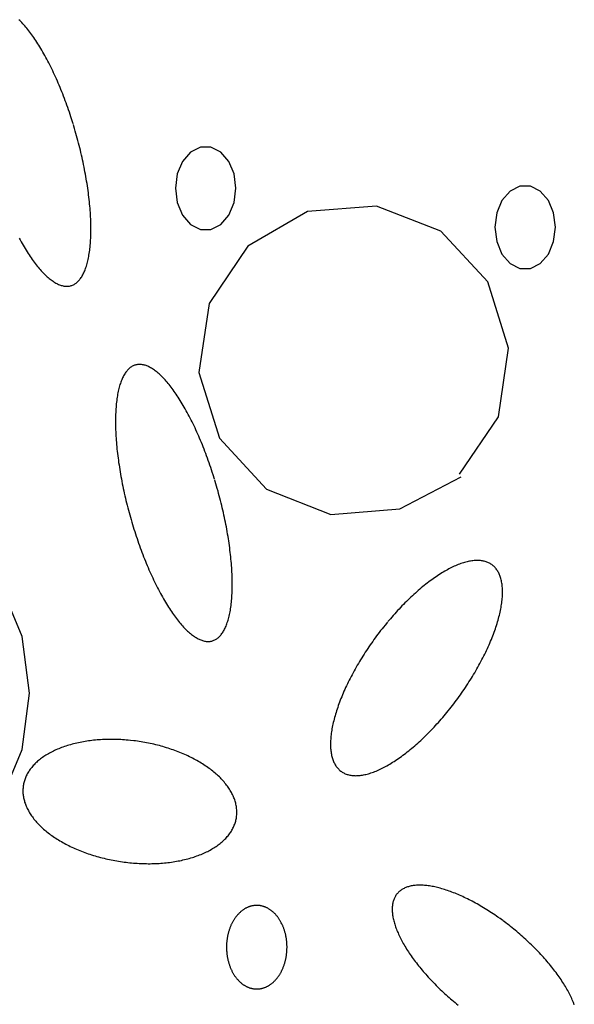
# Model space of a CAD drawing. Extents: x 38 to 241, y 14 to 200.
# Drawn here: x 59 to 63, y 90 to 96 of the extents above; entities that cross this region are included whole.
import ezdxf

# ---------------------------------------------------------------- set-up
doc = ezdxf.new("R2010")
doc.units = 0
doc.header["$MEASUREMENT"] = 0
doc.layers.add('PT1-»Gelände1', color=7, linetype='Continuous')

msp = doc.modelspace()

# ---------------------------------------------------------------- linework, layer by layer
at = {"layer": 'PT1-»Gelände1', "color": 9, "linetype": 'Continuous'}
for p, q in [((61.5329, 94.6606), (61.1274, 94.6301)), ((61.9108, 94.514), (61.5329, 94.6606)), ((61.1274, 94.6301), (60.776, 94.4255)), ((62.1882, 94.2148), (61.9108, 94.514)), ((60.776, 94.4255), (60.5483, 94.0881)), ((62.3097, 93.8255), (62.1882, 94.2148)), ((60.5483, 94.0881), (60.4887, 93.6835)), ((62.2501, 93.4225), (62.3097, 93.8255)), ((60.4887, 93.6835), (60.6091, 93.2957)), ((62.0213, 93.0851), (62.2501, 93.4225)), ((60.6091, 93.2957), (60.8865, 92.9965)), ((61.671, 92.8805), (62.0313, 93.0683)), ((60.8865, 92.9965), (61.2644, 92.8484)), ((61.2644, 92.8484), (61.671, 92.8805))]:
    msp.add_line(p, q, dxfattribs=at)
for points in [[(59.7498, 95.1443), (59.7498, 95.1443), (59.7421, 95.1686), (59.7366, 95.1859), (59.732, 95.1996), (59.7275, 95.2133), (59.7228, 95.227), (59.7181, 95.2405), (59.7133, 95.254), (59.7085, 95.2674), (59.7036, 95.2808), (59.6986, 95.294), (59.6936, 95.3072), (59.6885, 95.3203), (59.6834, 95.3333), (59.6782, 95.3461), (59.673, 95.3589), (59.6677, 95.3716), (59.6624, 95.3841), (59.657, 95.3966), (59.6516, 95.4089), (59.6461, 95.4211), (59.6406, 95.4332), (59.6351, 95.4451), (59.6295, 95.457), (59.6239, 95.4686), (59.6183, 95.4802), (59.6126, 95.4916), (59.6069, 95.5028), (59.6012, 95.5139), (59.5954, 95.5249), (59.5896, 95.5357), (59.5838, 95.5463), (59.578, 95.5568), (59.5721, 95.5671), (59.5663, 95.5772), (59.5604, 95.5872), (59.5545, 95.5969), (59.5485, 95.6065), (59.5426, 95.616), (59.5367, 95.6252), (59.5307, 95.6342), (59.5248, 95.6431), (59.5188, 95.6518), (59.5129, 95.6603), (59.5069, 95.6685), (59.5009, 95.6766), (59.495, 95.6845), (59.489, 95.6921), (59.4831, 95.6996), (59.4772, 95.7069), (59.4712, 95.7139), (59.4653, 95.7207), (59.4594, 95.7273), (59.4535, 95.7337), (59.4477, 95.7399), (59.4418, 95.7458), (59.436, 95.7516), (59.4302, 95.7571)], [(59.4319, 94.4725), (59.4377, 94.4619), (59.4435, 94.4514), (59.4494, 94.4411), (59.4552, 94.431), (59.4611, 94.421), (59.467, 94.4112), (59.473, 94.4016), (59.4789, 94.3922), (59.4848, 94.383), (59.4908, 94.3739), (59.4967, 94.3651), (59.5027, 94.3564), (59.5086, 94.3479), (59.5146, 94.3397), (59.5206, 94.3316), (59.5265, 94.3237), (59.5325, 94.316), (59.5384, 94.3086), (59.5443, 94.3013), (59.5503, 94.2943), (59.5562, 94.2875), (59.5621, 94.2809), (59.568, 94.2745), (59.5738, 94.2683), (59.5797, 94.2623), (59.5855, 94.2566), (59.5913, 94.2511), (59.5971, 94.2458), (59.6028, 94.2408), (59.6086, 94.236), (59.6143, 94.2314), (59.6199, 94.227), (59.6256, 94.2229), (59.6312, 94.219), (59.6367, 94.2154), (59.6423, 94.212), (59.6477, 94.2088), (59.6532, 94.2059), (59.6586, 94.2032), (59.6639, 94.2007), (59.6692, 94.1985), (59.6745, 94.1966), (59.6797, 94.1949), (59.6849, 94.1934), (59.69, 94.1921), (59.695, 94.1912), (59.7, 94.1904), (59.705, 94.1899), (59.7099, 94.1897), (59.7147, 94.1897), (59.7195, 94.1899), (59.7242, 94.1904), (59.7288, 94.1911), (59.7334, 94.1921), (59.7379, 94.1933), (59.7423, 94.1948), (59.7467, 94.1965), (59.751, 94.1984), (59.7552, 94.2006), (59.7593, 94.203), (59.7634, 94.2057), (59.7674, 94.2086), (59.7713, 94.2118), (59.7752, 94.2152), (59.7789, 94.2188), (59.7826, 94.2227), (59.7862, 94.2268), (59.7897, 94.2311), (59.7932, 94.2357), (59.7965, 94.2405), (59.7998, 94.2455), (59.8029, 94.2508), (59.806, 94.2563), (59.809, 94.262), (59.8119, 94.2679), (59.8147, 94.2741), (59.8175, 94.2805), (59.8201, 94.2871), (59.8226, 94.2939), (59.8251, 94.3009), (59.8274, 94.3081), (59.8297, 94.3156), (59.8318, 94.3232), (59.8339, 94.3311), (59.8359, 94.3392), (59.8377, 94.3474), (59.8395, 94.3559), (59.8412, 94.3645), (59.8427, 94.3734), (59.8442, 94.3824), (59.8456, 94.3917), (59.8468, 94.4011), (59.848, 94.4107), (59.8491, 94.4204), (59.85, 94.4304), (59.8509, 94.4405), (59.8517, 94.4508), (59.8523, 94.4612), (59.8529, 94.4719), (59.8533, 94.4827), (59.8537, 94.4936), (59.8539, 94.5047), (59.854, 94.5159), (59.8541, 94.5273), (59.854, 94.5388), (59.8538, 94.5505), (59.8536, 94.5623), (59.8532, 94.5743), (59.8527, 94.5863), (59.8521, 94.5985), (59.8514, 94.6109), (59.8507, 94.6233), (59.8498, 94.6358), (59.8488, 94.6485), (59.8477, 94.6613), (59.8465, 94.6742), (59.8452, 94.6871), (59.8438, 94.7002), (59.8423, 94.7134), (59.8407, 94.7266), (59.839, 94.7399), (59.8372, 94.7534), (59.8353, 94.7668), (59.8333, 94.7804), (59.8312, 94.794), (59.829, 94.8077), (59.8268, 94.8215), (59.8244, 94.8353), (59.8219, 94.8491), (59.8193, 94.863), (59.8167, 94.877), (59.8139, 94.8909), (59.8111, 94.905), (59.8082, 94.919), (59.8051, 94.9331), (59.802, 94.9472), (59.7988, 94.9613), (59.7955, 94.9754), (59.7922, 94.9895), (59.7887, 95.0037), (59.7852, 95.0178), (59.7815, 95.0319), (59.7778, 95.0461), (59.7741, 95.0602), (59.7702, 95.0743), (59.7662, 95.0883), (59.7622, 95.1024), (59.7581, 95.1164), (59.754, 95.1304), (59.7508, 95.1408)], [(60.7064, 94.7659), (60.6956, 94.85), (60.6647, 94.9239), (60.6174, 94.9788), (60.5594, 95.008), (60.4976, 95.008), (60.4395, 94.9788), (60.3922, 94.9239), (60.3613, 94.85), (60.3506, 94.7659), (60.3613, 94.6819), (60.3922, 94.6079), (60.4395, 94.5531), (60.4976, 94.5239), (60.5594, 94.5239), (60.6174, 94.5531), (60.6647, 94.6079), (60.6956, 94.6819), (60.7064, 94.7659)], [(62.5849, 94.5369), (62.5741, 94.621), (62.5433, 94.6949), (62.4959, 94.7498), (62.4379, 94.779), (62.3761, 94.779), (62.318, 94.7498), (62.2707, 94.6949), (62.2398, 94.621), (62.2291, 94.5369), (62.2398, 94.4529), (62.2707, 94.3789), (62.318, 94.3241), (62.3761, 94.2949), (62.4379, 94.2949), (62.4959, 94.3241), (62.5433, 94.3789), (62.5741, 94.4529), (62.5849, 94.5369)], [(60.5807, 93.0558), (60.5807, 93.0558), (60.5731, 93.0801), (60.5675, 93.0974), (60.563, 93.1112), (60.5584, 93.1249), (60.5538, 93.1385), (60.549, 93.152), (60.5443, 93.1655), (60.5394, 93.179), (60.5345, 93.1923), (60.5296, 93.2055), (60.5245, 93.2187), (60.5195, 93.2318), (60.5144, 93.2448), (60.5092, 93.2576), (60.5039, 93.2704), (60.4987, 93.2831), (60.4933, 93.2957), (60.488, 93.3081), (60.4826, 93.3204), (60.4771, 93.3326), (60.4716, 93.3447), (60.4661, 93.3567), (60.4605, 93.3685), (60.4549, 93.3802), (60.4493, 93.3917), (60.4436, 93.4031), (60.4379, 93.4143), (60.4321, 93.4254), (60.4264, 93.4364), (60.4206, 93.4472), (60.4148, 93.4578), (60.4089, 93.4683), (60.4031, 93.4786), (60.3972, 93.4887), (60.3913, 93.4987), (60.3854, 93.5084), (60.3795, 93.5181), (60.3736, 93.5275), (60.3676, 93.5367), (60.3617, 93.5458), (60.3557, 93.5546), (60.3498, 93.5633), (60.3438, 93.5718), (60.3379, 93.58), (60.3319, 93.5881), (60.326, 93.596), (60.32, 93.6037), (60.3141, 93.6111), (60.3081, 93.6184), (60.3022, 93.6254), (60.2963, 93.6322), (60.2904, 93.6388), (60.2845, 93.6452), (60.2786, 93.6514), (60.2728, 93.6574), (60.267, 93.6631), (60.2612, 93.6686), (60.2554, 93.6739), (60.2496, 93.6789), (60.2439, 93.6837), (60.2382, 93.6883), (60.2325, 93.6927), (60.2269, 93.6968), (60.2213, 93.7007), (60.2157, 93.7043), (60.2102, 93.7077), (60.2047, 93.7109), (60.1993, 93.7138), (60.1939, 93.7165), (60.1885, 93.7189), (60.1832, 93.7212), (60.178, 93.7231), (60.1727, 93.7248), (60.1676, 93.7263), (60.1625, 93.7275), (60.1574, 93.7285), (60.1524, 93.7293), (60.1475, 93.7298), (60.1426, 93.73), (60.1378, 93.73), (60.133, 93.7298), (60.1283, 93.7293), (60.1237, 93.7286), (60.1191, 93.7276), (60.1146, 93.7264), (60.1102, 93.7249), (60.1058, 93.7232), (60.1015, 93.7213), (60.0973, 93.7191), (60.0931, 93.7167), (60.0891, 93.714), (60.0851, 93.7111), (60.0811, 93.7079), (60.0773, 93.7045), (60.0735, 93.7009), (60.0699, 93.697), (60.0663, 93.6929), (60.0627, 93.6886), (60.0593, 93.684), (60.056, 93.6792), (60.0527, 93.6742), (60.0495, 93.6689), (60.0464, 93.6634), (60.0434, 93.6577), (60.0405, 93.6518), (60.0377, 93.6456), (60.035, 93.6392), (60.0324, 93.6326), (60.0298, 93.6258), (60.0274, 93.6188), (60.025, 93.6116), (60.0228, 93.6041), (60.0206, 93.5965), (60.0186, 93.5886), (60.0166, 93.5805), (60.0147, 93.5723), (60.013, 93.5638), (60.0113, 93.5551), (60.0097, 93.5463), (60.0083, 93.5373), (60.0069, 93.528), (60.0056, 93.5186), (60.0045, 93.509), (60.0034, 93.4993), (60.0024, 93.4893), (60.0016, 93.4792), (60.0008, 93.4689), (60.0001, 93.4584), (59.9996, 93.4478), (59.9991, 93.437), (59.9988, 93.4261), (59.9986, 93.415), (59.9984, 93.4038), (59.9984, 93.3924), (59.9984, 93.3809), (59.9986, 93.3692), (59.9989, 93.3574), (59.9993, 93.3454), (59.9997, 93.3334), (60.0003, 93.3212), (60.001, 93.3088), (60.0018, 93.2964), (60.0027, 93.2838), (60.0037, 93.2712), (60.0048, 93.2584), (60.006, 93.2455), (60.0073, 93.2326), (60.0087, 93.2195), (60.0102, 93.2063), (60.0118, 93.1931), (60.0135, 93.1798), (60.0153, 93.1663), (60.0172, 93.1529), (60.0192, 93.1393), (60.0212, 93.1257), (60.0234, 93.112), (60.0257, 93.0982), (60.0281, 93.0844), (60.0306, 93.0706), (60.0331, 93.0567), (60.0358, 93.0427), (60.0385, 93.0288), (60.0414, 93.0147), (60.0443, 93.0007), (60.0473, 92.9866), (60.0504, 92.9725), (60.0536, 92.9584), (60.0569, 92.9443), (60.0603, 92.9302), (60.0638, 92.916), (60.0673, 92.9019), (60.0709, 92.8878), (60.0746, 92.8736), (60.0784, 92.8595), (60.0823, 92.8454), (60.0862, 92.8314), (60.0902, 92.8173), (60.0943, 92.8033), (60.0985, 92.7893), (60.1027, 92.7754), (60.1071, 92.7615), (60.1114, 92.7476), (60.1159, 92.7338), (60.1204, 92.72), (60.125, 92.7064), (60.1297, 92.6927), (60.1344, 92.6792), (60.1392, 92.6657), (60.144, 92.6523), (60.1489, 92.6389), (60.1539, 92.6257), (60.1589, 92.6125), (60.164, 92.5994), (60.1691, 92.5864), (60.1743, 92.5736), (60.1795, 92.5608), (60.1848, 92.5481), (60.1901, 92.5356), (60.1954, 92.5231), (60.2009, 92.5108), (60.2063, 92.4986), (60.2118, 92.4865), (60.2174, 92.4745), (60.2229, 92.4627), (60.2285, 92.4511), (60.2342, 92.4395), (60.2399, 92.4281), (60.2456, 92.4169), (60.2513, 92.4058), (60.2571, 92.3948), (60.2628, 92.384), (60.2687, 92.3734), (60.2745, 92.3629), (60.2803, 92.3526), (60.2862, 92.3425), (60.2921, 92.3325), (60.298, 92.3228), (60.3039, 92.3132), (60.3099, 92.3037), (60.3158, 92.2945), (60.3217, 92.2854), (60.3277, 92.2766), (60.3336, 92.2679), (60.3396, 92.2594), (60.3456, 92.2512), (60.3515, 92.2431), (60.3575, 92.2352), (60.3634, 92.2276), (60.3694, 92.2201), (60.3753, 92.2128), (60.3812, 92.2058), (60.3871, 92.199), (60.393, 92.1924), (60.3989, 92.186), (60.4048, 92.1798), (60.4106, 92.1739), (60.4165, 92.1681), (60.4223, 92.1626), (60.4281, 92.1574), (60.4338, 92.1523), (60.4395, 92.1475), (60.4452, 92.1429), (60.4509, 92.1386), (60.4565, 92.1344), (60.4621, 92.1306), (60.4677, 92.1269), (60.4732, 92.1235), (60.4787, 92.1203), (60.4841, 92.1174), (60.4895, 92.1147), (60.4949, 92.1123), (60.5002, 92.1101), (60.5055, 92.1081), (60.5107, 92.1064), (60.5158, 92.1049), (60.521, 92.1037), (60.526, 92.1027), (60.531, 92.1019), (60.536, 92.1014), (60.5408, 92.1012), (60.5457, 92.1012), (60.5504, 92.1014), (60.5551, 92.1019), (60.5598, 92.1026), (60.5643, 92.1036), (60.5688, 92.1048), (60.5733, 92.1063), (60.5776, 92.108), (60.5819, 92.1099), (60.5862, 92.1121), (60.5903, 92.1146), (60.5944, 92.1172), (60.5984, 92.1201), (60.6023, 92.1233), (60.6061, 92.1267), (60.6099, 92.1303), (60.6136, 92.1342), (60.6172, 92.1383), (60.6207, 92.1426), (60.6241, 92.1472), (60.6275, 92.152), (60.6307, 92.157), (60.6339, 92.1623), (60.637, 92.1678), (60.64, 92.1735), (60.6429, 92.1794), (60.6457, 92.1856), (60.6484, 92.192), (60.6511, 92.1986), (60.6536, 92.2054), (60.656, 92.2124), (60.6584, 92.2197), (60.6606, 92.2271), (60.6628, 92.2348), (60.6649, 92.2426), (60.6668, 92.2507), (60.6687, 92.2589), (60.6705, 92.2674), (60.6721, 92.2761), (60.6737, 92.2849), (60.6752, 92.2939), (60.6765, 92.3032), (60.6778, 92.3126), (60.679, 92.3222), (60.68, 92.3319), (60.681, 92.3419), (60.6819, 92.352), (60.6826, 92.3623), (60.6833, 92.3728), (60.6838, 92.3834), (60.6843, 92.3942), (60.6846, 92.4051), (60.6849, 92.4162), (60.685, 92.4274), (60.685, 92.4388), (60.685, 92.4504), (60.6848, 92.462), (60.6845, 92.4738), (60.6842, 92.4858), (60.6837, 92.4978), (60.6831, 92.51), (60.6824, 92.5224), (60.6816, 92.5348), (60.6807, 92.5474), (60.6797, 92.56), (60.6786, 92.5728), (60.6775, 92.5857), (60.6762, 92.5986), (60.6748, 92.6117), (60.6733, 92.6249), (60.6717, 92.6381), (60.67, 92.6514), (60.6682, 92.6649), (60.6663, 92.6783), (60.6643, 92.6919), (60.6622, 92.7055), (60.66, 92.7192), (60.6577, 92.733), (60.6553, 92.7468), (60.6529, 92.7606), (60.6503, 92.7745), (60.6476, 92.7885), (60.6449, 92.8025), (60.642, 92.8165), (60.6391, 92.8305), (60.6361, 92.8446), (60.633, 92.8587), (60.6298, 92.8728), (60.6265, 92.8869), (60.6231, 92.901), (60.6197, 92.9152), (60.6161, 92.9293), (60.6125, 92.9434), (60.6088, 92.9576), (60.605, 92.9717), (60.6012, 92.9858), (60.5972, 92.9998), (60.5932, 93.0139), (60.5891, 93.0279), (60.5849, 93.0419), (60.5818, 93.0523)], [(59.4931, 91.7981), (59.4507, 92.1302), (59.3286, 92.4222), (59.1417, 92.639), (58.9123, 92.7543), (58.6682, 92.7543), (58.4389, 92.639), (58.2519, 92.4222), (58.1299, 92.1302), (58.0875, 91.7981), (58.1299, 91.466), (58.2519, 91.174), (58.4389, 90.9572), (58.6682, 90.8419), (58.9123, 90.8419), (59.1417, 90.9572), (59.3286, 91.174), (59.4507, 91.466), (59.4931, 91.7981)], [(61.5979, 92.2154), (61.5979, 92.2154), (61.5836, 92.1978), (61.5733, 92.1852), (61.5653, 92.175), (61.5573, 92.1647), (61.5493, 92.1544), (61.5414, 92.144), (61.5336, 92.1336), (61.5259, 92.123), (61.5182, 92.1125), (61.5106, 92.1019), (61.5031, 92.0912), (61.4957, 92.0805), (61.4883, 92.0698), (61.4811, 92.059), (61.4739, 92.0482), (61.4668, 92.0373), (61.4598, 92.0264), (61.4529, 92.0155), (61.4461, 92.0046), (61.4394, 91.9937), (61.4328, 91.9827), (61.4262, 91.9718), (61.4198, 91.9608), (61.4135, 91.9498), (61.4073, 91.9388), (61.4012, 91.9278), (61.3952, 91.9169), (61.3894, 91.9059), (61.3836, 91.8949), (61.378, 91.884), (61.3725, 91.8731), (61.3671, 91.8622), (61.3618, 91.8513), (61.3566, 91.8405), (61.3516, 91.8297), (61.3467, 91.8189), (61.3419, 91.8081), (61.3372, 91.7974), (61.3327, 91.7868), (61.3283, 91.7762), (61.3241, 91.7656), (61.3199, 91.7551), (61.3159, 91.7446), (61.3121, 91.7343), (61.3084, 91.7239), (61.3048, 91.7137), (61.3013, 91.7035), (61.298, 91.6934), (61.2949, 91.6833), (61.2919, 91.6734), (61.289, 91.6635), (61.2863, 91.6537), (61.2837, 91.644), (61.2813, 91.6344), (61.279, 91.6249), (61.2768, 91.6154), (61.2748, 91.6061), (61.273, 91.5969), (61.2713, 91.5878), (61.2698, 91.5787), (61.2684, 91.5698), (61.2671, 91.5611), (61.266, 91.5524), (61.2651, 91.5438), (61.2643, 91.5354), (61.2636, 91.5271), (61.2632, 91.5189), (61.2628, 91.5108), (61.2626, 91.5029), (61.2626, 91.4951), (61.2627, 91.4874), (61.263, 91.4799), (61.2634, 91.4725), (61.264, 91.4653), (61.2647, 91.4582), (61.2656, 91.4513), (61.2667, 91.4445), (61.2678, 91.4378), (61.2692, 91.4313), (61.2707, 91.425), (61.2723, 91.4188), (61.2741, 91.4128), (61.276, 91.4069), (61.2781, 91.4012), (61.2803, 91.3957), (61.2827, 91.3903), (61.2852, 91.3851), (61.2879, 91.38), (61.2907, 91.3752), (61.2937, 91.3705), (61.2968, 91.3659), (61.3, 91.3616), (61.3034, 91.3574), (61.3069, 91.3534), (61.3106, 91.3496), (61.3144, 91.346), (61.3183, 91.3425), (61.3224, 91.3392), (61.3266, 91.3361), (61.3309, 91.3332), (61.3354, 91.3305), (61.34, 91.3279), (61.3447, 91.3256), (61.3496, 91.3234), (61.3546, 91.3214), (61.3597, 91.3196), (61.3649, 91.318), (61.3703, 91.3166), (61.3758, 91.3154), (61.3814, 91.3143), (61.3871, 91.3135), (61.3929, 91.3128), (61.3988, 91.3123), (61.4049, 91.3121), (61.411, 91.312), (61.4173, 91.3121), (61.4237, 91.3124), (61.4301, 91.3128), (61.4367, 91.3135), (61.4434, 91.3144), (61.4502, 91.3154), (61.457, 91.3167), (61.464, 91.3181), (61.4711, 91.3197), (61.4782, 91.3215), (61.4854, 91.3235), (61.4927, 91.3257), (61.5001, 91.3281), (61.5076, 91.3306), (61.5152, 91.3334), (61.5228, 91.3363), (61.5305, 91.3394), (61.5383, 91.3427), (61.5462, 91.3462), (61.5541, 91.3498), (61.5621, 91.3537), (61.5701, 91.3577), (61.5782, 91.3618), (61.5864, 91.3662), (61.5946, 91.3707), (61.6029, 91.3754), (61.6112, 91.3803), (61.6195, 91.3854), (61.628, 91.3906), (61.6364, 91.396), (61.6449, 91.4015), (61.6534, 91.4072), (61.662, 91.4131), (61.6706, 91.4192), (61.6792, 91.4254), (61.6879, 91.4317), (61.6966, 91.4382), (61.7052, 91.4449), (61.714, 91.4517), (61.7227, 91.4586), (61.7314, 91.4657), (61.7402, 91.473), (61.749, 91.4804), (61.7577, 91.4879), (61.7665, 91.4956), (61.7753, 91.5034), (61.7841, 91.5113), (61.7928, 91.5194), (61.8016, 91.5276), (61.8104, 91.5359), (61.8191, 91.5443), (61.8278, 91.5529), (61.8365, 91.5616), (61.8452, 91.5704), (61.8539, 91.5793), (61.8625, 91.5883), (61.8711, 91.5974), (61.8797, 91.6067), (61.8882, 91.616), (61.8968, 91.6254), (61.9052, 91.635), (61.9136, 91.6446), (61.922, 91.6543), (61.9304, 91.6641), (61.9387, 91.674), (61.9469, 91.6839), (61.9551, 91.694), (61.9632, 91.7041), (61.9713, 91.7143), (61.9793, 91.7246), (61.9872, 91.7349), (61.9951, 91.7453), (62.0029, 91.7557), (62.0107, 91.7662), (62.0183, 91.7768), (62.0259, 91.7874), (62.0334, 91.7981), (62.0409, 91.8088), (62.0482, 91.8195), (62.0555, 91.8303), (62.0627, 91.8411), (62.0697, 91.852), (62.0767, 91.8628), (62.0837, 91.8737), (62.0905, 91.8847), (62.0972, 91.8956), (62.1038, 91.9066), (62.1103, 91.9175), (62.1167, 91.9285), (62.123, 91.9395), (62.1292, 91.9505), (62.1353, 91.9614), (62.1413, 91.9724), (62.1472, 91.9834), (62.1529, 91.9943), (62.1586, 92.0053), (62.1641, 92.0162), (62.1695, 92.0271), (62.1748, 92.038), (62.1799, 92.0488), (62.185, 92.0596), (62.1899, 92.0704), (62.1947, 92.0811), (62.1993, 92.0918), (62.2038, 92.1025), (62.2082, 92.1131), (62.2125, 92.1237), (62.2166, 92.1342), (62.2206, 92.1446), (62.2245, 92.155), (62.2282, 92.1653), (62.2318, 92.1756), (62.2352, 92.1858), (62.2385, 92.1959), (62.2417, 92.2059), (62.2447, 92.2159), (62.2475, 92.2258), (62.2503, 92.2356), (62.2529, 92.2453), (62.2553, 92.2549), (62.2576, 92.2644), (62.2597, 92.2738), (62.2617, 92.2832), (62.2636, 92.2924), (62.2653, 92.3015), (62.2668, 92.3105), (62.2682, 92.3194), (62.2694, 92.3282), (62.2705, 92.3369), (62.2715, 92.3455), (62.2723, 92.3539), (62.2729, 92.3622), (62.2734, 92.3704), (62.2737, 92.3784), (62.2739, 92.3864), (62.2739, 92.3942), (62.2738, 92.4018), (62.2735, 92.4094), (62.2731, 92.4167), (62.2725, 92.424), (62.2718, 92.4311), (62.2709, 92.438), (62.2699, 92.4448), (62.2687, 92.4515), (62.2674, 92.458), (62.2659, 92.4643), (62.2643, 92.4705), (62.2625, 92.4765), (62.2605, 92.4824), (62.2584, 92.4881), (62.2562, 92.4936), (62.2538, 92.499), (62.2513, 92.5042), (62.2487, 92.5092), (62.2458, 92.5141), (62.2429, 92.5188), (62.2398, 92.5233), (62.2365, 92.5277), (62.2332, 92.5319), (62.2296, 92.5359), (62.226, 92.5397), (62.2222, 92.5433), (62.2182, 92.5468), (62.2142, 92.5501), (62.21, 92.5532), (62.2056, 92.5561), (62.2011, 92.5588), (62.1965, 92.5613), (62.1918, 92.5637), (62.1869, 92.5659), (62.182, 92.5679), (62.1769, 92.5697), (62.1716, 92.5713), (62.1663, 92.5727), (62.1608, 92.5739), (62.1552, 92.575), (62.1495, 92.5758), (62.1437, 92.5765), (62.1377, 92.5769), (62.1317, 92.5772), (62.1255, 92.5773), (62.1193, 92.5772), (62.1129, 92.5769), (62.1064, 92.5764), (62.0998, 92.5758), (62.0932, 92.5749), (62.0864, 92.5738), (62.0795, 92.5726), (62.0726, 92.5712), (62.0655, 92.5696), (62.0584, 92.5677), (62.0511, 92.5657), (62.0438, 92.5636), (62.0364, 92.5612), (62.0289, 92.5586), (62.0214, 92.5559), (62.0137, 92.553), (62.006, 92.5499), (61.9982, 92.5466), (61.9904, 92.5431), (61.9825, 92.5395), (61.9745, 92.5356), (61.9664, 92.5316), (61.9583, 92.5274), (61.9502, 92.5231), (61.942, 92.5185), (61.9337, 92.5138), (61.9254, 92.5089), (61.917, 92.5039), (61.9086, 92.4987), (61.9001, 92.4933), (61.8916, 92.4877), (61.8831, 92.482), (61.8746, 92.4762), (61.866, 92.4701), (61.8573, 92.4639), (61.8487, 92.4576), (61.84, 92.4511), (61.8313, 92.4444), (61.8226, 92.4376), (61.8139, 92.4306), (61.8051, 92.4235), (61.7963, 92.4163), (61.7876, 92.4089), (61.7788, 92.4014), (61.77, 92.3937), (61.7613, 92.3859), (61.7525, 92.378), (61.7437, 92.3699), (61.7349, 92.3617), (61.7262, 92.3534), (61.7175, 92.3449), (61.7087, 92.3364), (61.7, 92.3277), (61.6913, 92.3189), (61.6827, 92.31), (61.674, 92.301), (61.6654, 92.2919), (61.6569, 92.2826), (61.6483, 92.2733), (61.6398, 92.2639), (61.6313, 92.2543), (61.6229, 92.2447), (61.6145, 92.235), (61.6062, 92.2252), (61.6, 92.2179)], [(60.1058, 91.5173), (60.1058, 91.5173), (60.0867, 91.5194), (60.073, 91.5208), (60.0621, 91.5217), (60.0512, 91.5225), (60.0403, 91.5232), (60.0294, 91.5239), (60.0185, 91.5244), (60.0077, 91.5247), (59.9968, 91.525), (59.986, 91.5252), (59.9753, 91.5253), (59.9645, 91.5252), (59.9538, 91.5251), (59.9432, 91.5248), (59.9326, 91.5244), (59.922, 91.5239), (59.9114, 91.5233), (59.901, 91.5226), (59.8906, 91.5218), (59.8802, 91.5209), (59.8699, 91.5198), (59.8597, 91.5187), (59.8495, 91.5174), (59.8394, 91.5161), (59.8294, 91.5146), (59.8194, 91.5131), (59.8096, 91.5114), (59.7998, 91.5096), (59.7901, 91.5077), (59.7805, 91.5057), (59.7709, 91.5036), (59.7615, 91.5014), (59.7522, 91.4991), (59.7429, 91.4967), (59.7338, 91.4942), (59.7248, 91.4916), (59.7159, 91.4889), (59.7071, 91.4861), (59.6984, 91.4831), (59.6898, 91.4801), (59.6813, 91.477), (59.673, 91.4738), (59.6648, 91.4706), (59.6567, 91.4672), (59.6488, 91.4637), (59.6409, 91.4601), (59.6332, 91.4565), (59.6257, 91.4527), (59.6183, 91.4489), (59.611, 91.445), (59.6038, 91.4409), (59.5968, 91.4369), (59.59, 91.4327), (59.5833, 91.4284), (59.5767, 91.4241), (59.5704, 91.4197), (59.5641, 91.4152), (59.558, 91.4106), (59.5521, 91.4059), (59.5463, 91.4012), (59.5407, 91.3964), (59.5353, 91.3915), (59.53, 91.3866), (59.5249, 91.3816), (59.52, 91.3765), (59.5152, 91.3714), (59.5106, 91.3662), (59.5062, 91.3609), (59.5019, 91.3556), (59.4978, 91.3502), (59.4939, 91.3448), (59.4902, 91.3393), (59.4867, 91.3337), (59.4833, 91.3281), (59.4801, 91.3225), (59.4771, 91.3168), (59.4743, 91.311), (59.4716, 91.3052), (59.4692, 91.2994), (59.4669, 91.2935), (59.4648, 91.2876), (59.4629, 91.2816), (59.4612, 91.2756), (59.4597, 91.2696), (59.4584, 91.2635), (59.4572, 91.2574), (59.4562, 91.2513), (59.4555, 91.2451), (59.4549, 91.239), (59.4545, 91.2328), (59.4543, 91.2265), (59.4543, 91.2203), (59.4545, 91.214), (59.4548, 91.2077), (59.4554, 91.2015), (59.4561, 91.1951), (59.4571, 91.1888), (59.4582, 91.1825), (59.4595, 91.1762), (59.461, 91.1698), (59.4627, 91.1635), (59.4646, 91.1572), (59.4666, 91.1508), (59.4689, 91.1445), (59.4713, 91.1381), (59.4739, 91.1318), (59.4767, 91.1255), (59.4797, 91.1192), (59.4828, 91.1129), (59.4862, 91.1066), (59.4897, 91.1004), (59.4934, 91.0941), (59.4973, 91.0879), (59.5013, 91.0817), (59.5056, 91.0755), (59.51, 91.0693), (59.5146, 91.0632), (59.5193, 91.0571), (59.5242, 91.051), (59.5293, 91.045), (59.5346, 91.039), (59.54, 91.033), (59.5456, 91.0271), (59.5513, 91.0212), (59.5572, 91.0154), (59.5633, 91.0096), (59.5695, 91.0038), (59.5759, 90.9981), (59.5824, 90.9924), (59.5891, 90.9868), (59.5959, 90.9813), (59.6029, 90.9758), (59.61, 90.9703), (59.6173, 90.9649), (59.6247, 90.9596), (59.6322, 90.9543), (59.6399, 90.9491), (59.6477, 90.944), (59.6556, 90.9389), (59.6637, 90.9339), (59.6719, 90.9289), (59.6802, 90.9241), (59.6886, 90.9192), (59.6972, 90.9145), (59.7059, 90.9099), (59.7147, 90.9053), (59.7236, 90.9008), (59.7326, 90.8963), (59.7417, 90.892), (59.7509, 90.8877), (59.7602, 90.8835), (59.7696, 90.8794), (59.7791, 90.8754), (59.7888, 90.8715), (59.7984, 90.8676), (59.8082, 90.8639), (59.8181, 90.8602), (59.828, 90.8566), (59.838, 90.8531), (59.8481, 90.8497), (59.8583, 90.8464), (59.8685, 90.8432), (59.8788, 90.8401), (59.8891, 90.8371), (59.8996, 90.8342), (59.91, 90.8313), (59.9205, 90.8286), (59.9311, 90.826), (59.9417, 90.8235), (59.9524, 90.8211), (59.9631, 90.8187), (59.9738, 90.8165), (59.9846, 90.8144), (59.9954, 90.8124), (60.0062, 90.8105), (60.017, 90.8087), (60.0279, 90.807), (60.0388, 90.8054), (60.0497, 90.8039), (60.0606, 90.8026), (60.0715, 90.8013), (60.0824, 90.8002), (60.0933, 90.7991), (60.1042, 90.7982), (60.1151, 90.7973), (60.126, 90.7966), (60.1369, 90.796), (60.1478, 90.7955), (60.1586, 90.7951), (60.1694, 90.7948), (60.1802, 90.7947), (60.191, 90.7946), (60.2018, 90.7946), (60.2125, 90.7948), (60.2231, 90.7951), (60.2337, 90.7954), (60.2443, 90.7959), (60.2548, 90.7965), (60.2653, 90.7972), (60.2757, 90.7981), (60.2861, 90.799), (60.2964, 90.8), (60.3066, 90.8012), (60.3168, 90.8024), (60.3269, 90.8038), (60.3369, 90.8052), (60.3469, 90.8068), (60.3567, 90.8085), (60.3665, 90.8103), (60.3762, 90.8122), (60.3858, 90.8142), (60.3954, 90.8163), (60.4048, 90.8185), (60.4141, 90.8208), (60.4233, 90.8232), (60.4325, 90.8257), (60.4415, 90.8283), (60.4504, 90.831), (60.4592, 90.8338), (60.4679, 90.8367), (60.4765, 90.8397), (60.4849, 90.8428), (60.4933, 90.846), (60.5015, 90.8493), (60.5096, 90.8527), (60.5175, 90.8562), (60.5254, 90.8597), (60.5331, 90.8634), (60.5406, 90.8671), (60.548, 90.871), (60.5553, 90.8749), (60.5624, 90.8789), (60.5694, 90.883), (60.5763, 90.8872), (60.583, 90.8914), (60.5895, 90.8958), (60.5959, 90.9002), (60.6022, 90.9047), (60.6083, 90.9093), (60.6142, 90.9139), (60.62, 90.9187), (60.6256, 90.9234), (60.631, 90.9283), (60.6363, 90.9333), (60.6414, 90.9383), (60.6463, 90.9433), (60.6511, 90.9485), (60.6557, 90.9537), (60.6601, 90.9589), (60.6644, 90.9643), (60.6685, 90.9697), (60.6724, 90.9751), (60.6761, 90.9806), (60.6796, 90.9861), (60.683, 90.9917), (60.6862, 90.9974), (60.6892, 91.0031), (60.692, 91.0089), (60.6947, 91.0146), (60.6971, 91.0205), (60.6994, 91.0264), (60.7015, 91.0323), (60.7034, 91.0383), (60.7051, 91.0442), (60.7066, 91.0503), (60.7079, 91.0563), (60.7091, 91.0624), (60.71, 91.0686), (60.7108, 91.0747), (60.7114, 91.0809), (60.7118, 91.0871), (60.712, 91.0933), (60.712, 91.0996), (60.7118, 91.1058), (60.7115, 91.1121), (60.7109, 91.1184), (60.7102, 91.1247), (60.7092, 91.131), (60.7081, 91.1374), (60.7068, 91.1437), (60.7053, 91.15), (60.7036, 91.1564), (60.7017, 91.1627), (60.6997, 91.169), (60.6974, 91.1754), (60.695, 91.1817), (60.6924, 91.188), (60.6896, 91.1944), (60.6866, 91.2007), (60.6834, 91.207), (60.6801, 91.2132), (60.6766, 91.2195), (60.6729, 91.2258), (60.669, 91.232), (60.6649, 91.2382), (60.6607, 91.2444), (60.6563, 91.2505), (60.6517, 91.2567), (60.647, 91.2628), (60.6421, 91.2688), (60.637, 91.2749), (60.6317, 91.2809), (60.6263, 91.2868), (60.6207, 91.2928), (60.615, 91.2986), (60.6091, 91.3045), (60.603, 91.3103), (60.5968, 91.316), (60.5904, 91.3217), (60.5839, 91.3274), (60.5772, 91.333), (60.5704, 91.3386), (60.5634, 91.3441), (60.5563, 91.3495), (60.549, 91.3549), (60.5416, 91.3603), (60.5341, 91.3655), (60.5264, 91.3707), (60.5186, 91.3759), (60.5107, 91.381), (60.5026, 91.386), (60.4944, 91.3909), (60.4861, 91.3958), (60.4776, 91.4006), (60.4691, 91.4053), (60.4604, 91.41), (60.4516, 91.4146), (60.4427, 91.4191), (60.4337, 91.4235), (60.4246, 91.4279), (60.4154, 91.4321), (60.4061, 91.4363), (60.3966, 91.4404), (60.3871, 91.4445), (60.3775, 91.4484), (60.3678, 91.4522), (60.3581, 91.456), (60.3482, 91.4597), (60.3383, 91.4633), (60.3283, 91.4667), (60.3182, 91.4701), (60.308, 91.4734), (60.2978, 91.4766), (60.2875, 91.4798), (60.2771, 91.4828), (60.2667, 91.4857), (60.2563, 91.4885), (60.2457, 91.4912), (60.2352, 91.4939), (60.2246, 91.4964), (60.2139, 91.4988), (60.2032, 91.5011), (60.1925, 91.5033), (60.1817, 91.5054), (60.1709, 91.5075), (60.1601, 91.5094), (60.1493, 91.5112), (60.1384, 91.5128), (60.1275, 91.5144), (60.1166, 91.5159), (60.1085, 91.517)], [(62.2754, 90.4601), (62.2754, 90.4601), (62.259, 90.4719), (62.2472, 90.4802), (62.2378, 90.4868), (62.2284, 90.4932), (62.219, 90.4996), (62.2095, 90.5059), (62.2, 90.512), (62.1906, 90.5181), (62.1811, 90.5241), (62.1716, 90.53), (62.1621, 90.5358), (62.1526, 90.5414), (62.1431, 90.547), (62.1337, 90.5525), (62.1242, 90.5578), (62.1148, 90.563), (62.1054, 90.5682), (62.096, 90.5732), (62.0866, 90.5781), (62.0772, 90.5829), (62.0679, 90.5875), (62.0586, 90.5921), (62.0493, 90.5965), (62.0401, 90.6008), (62.0309, 90.605), (62.0218, 90.609), (62.0127, 90.613), (62.0036, 90.6168), (61.9946, 90.6204), (61.9857, 90.624), (61.9768, 90.6274), (61.968, 90.6307), (61.9592, 90.6338), (61.9505, 90.6368), (61.9418, 90.6397), (61.9333, 90.6424), (61.9248, 90.645), (61.9163, 90.6475), (61.908, 90.6498), (61.8997, 90.652), (61.8915, 90.6541), (61.8834, 90.656), (61.8754, 90.6578), (61.8675, 90.6594), (61.8597, 90.6609), (61.8519, 90.6623), (61.8443, 90.6635), (61.8367, 90.6645), (61.8293, 90.6655), (61.8219, 90.6662), (61.8147, 90.6669), (61.8076, 90.6674), (61.8006, 90.6677), (61.7937, 90.6679), (61.7869, 90.668), (61.7802, 90.6679), (61.7736, 90.6677), (61.7672, 90.6673), (61.7609, 90.6668), (61.7547, 90.6661), (61.7486, 90.6653), (61.7427, 90.6644), (61.7368, 90.6633), (61.7312, 90.6621), (61.7256, 90.6607), (61.7202, 90.6592), (61.7149, 90.6576), (61.7098, 90.6558), (61.7048, 90.6538), (61.6999, 90.6518), (61.6952, 90.6495), (61.6906, 90.6472), (61.6862, 90.6447), (61.6819, 90.6421), (61.6778, 90.6393), (61.6738, 90.6364), (61.67, 90.6334), (61.6663, 90.6302), (61.6627, 90.6269), (61.6594, 90.6235), (61.6561, 90.62), (61.6531, 90.6163), (61.6501, 90.6125), (61.6474, 90.6085), (61.6448, 90.6044), (61.6423, 90.6002), (61.6401, 90.5959), (61.6379, 90.5915), (61.636, 90.5869), (61.6342, 90.5823), (61.6325, 90.5775), (61.6311, 90.5725), (61.6298, 90.5675), (61.6286, 90.5624), (61.6276, 90.5571), (61.6268, 90.5517), (61.6261, 90.5463), (61.6256, 90.5407), (61.6253, 90.535), (61.6252, 90.5292), (61.6252, 90.5233), (61.6253, 90.5173), (61.6256, 90.5112), (61.6261, 90.5051), (61.6268, 90.4988), (61.6276, 90.4924), (61.6286, 90.4859), (61.6298, 90.4794), (61.6311, 90.4727), (61.6325, 90.466), (61.6342, 90.4592), (61.636, 90.4523), (61.6379, 90.4453), (61.6401, 90.4383), (61.6424, 90.4312), (61.6448, 90.424), (61.6474, 90.4167), (61.6502, 90.4094), (61.6531, 90.402), (61.6561, 90.3945), (61.6594, 90.387), (61.6628, 90.3794), (61.6663, 90.3718), (61.67, 90.3641), (61.6738, 90.3563), (61.6778, 90.3485), (61.6819, 90.3407), (61.6862, 90.3328), (61.6906, 90.3249), (61.6952, 90.3169), (61.6999, 90.3089), (61.7048, 90.3008), (61.7098, 90.2928), (61.7149, 90.2846), (61.7202, 90.2765), (61.7256, 90.2683), (61.7312, 90.2602), (61.7369, 90.2519), (61.7427, 90.2437), (61.7486, 90.2355), (61.7547, 90.2272), (61.7609, 90.2189), (61.7672, 90.2107), (61.7736, 90.2024), (61.7802, 90.1941), (61.7869, 90.1858), (61.7937, 90.1775), (61.8006, 90.1692), (61.8076, 90.161), (61.8147, 90.1527), (61.822, 90.1444), (61.8293, 90.1362), (61.8368, 90.128), (61.8443, 90.1198), (61.8519, 90.1116), (61.8597, 90.1034), (61.8675, 90.0953), (61.8754, 90.0872), (61.8835, 90.0791), (61.8916, 90.0711), (61.8998, 90.0631), (61.908, 90.0551), (61.9164, 90.0472), (61.9248, 90.0393), (61.9333, 90.0314), (61.9419, 90.0236), (61.9505, 90.0159), (61.9592, 90.0082), (61.968, 90.0006), (61.9768, 89.993), (61.9857, 89.9855), (61.9947, 89.978), (62.0037, 89.9707), (62.0127, 89.9633)], [(60.9765, 90.4409), (60.9765, 90.4409), (60.9734, 90.447), (60.9711, 90.4513), (60.9692, 90.4547), (60.9673, 90.4581), (60.9653, 90.4613), (60.9633, 90.4646), (60.9613, 90.4678), (60.9592, 90.4709), (60.9571, 90.474), (60.9549, 90.4771), (60.9527, 90.4801), (60.9505, 90.483), (60.9482, 90.4859), (60.9459, 90.4887), (60.9436, 90.4915), (60.9412, 90.4942), (60.9388, 90.4969), (60.9363, 90.4995), (60.9338, 90.502), (60.9313, 90.5045), (60.9288, 90.5069), (60.9262, 90.5093), (60.9236, 90.5116), (60.921, 90.5138), (60.9183, 90.516), (60.9156, 90.5181), (60.9129, 90.5202), (60.9102, 90.5221), (60.9074, 90.524), (60.9047, 90.5259), (60.9019, 90.5277), (60.899, 90.5294), (60.8962, 90.531), (60.8933, 90.5326), (60.8904, 90.5341), (60.8875, 90.5356), (60.8846, 90.5369), (60.8817, 90.5382), (60.8787, 90.5394), (60.8757, 90.5406), (60.8727, 90.5417), (60.8697, 90.5427), (60.8667, 90.5436), (60.8637, 90.5445), (60.8607, 90.5453), (60.8576, 90.546), (60.8546, 90.5467), (60.8515, 90.5472), (60.8485, 90.5478), (60.8454, 90.5482), (60.8423, 90.5485), (60.8392, 90.5488), (60.8361, 90.549), (60.8331, 90.5492), (60.83, 90.5492), (60.8269, 90.5492), (60.8238, 90.5491), (60.8207, 90.549), (60.8176, 90.5487), (60.8145, 90.5484), (60.8115, 90.548), (60.8084, 90.5476), (60.8053, 90.547), (60.8023, 90.5464), (60.7992, 90.5458), (60.7962, 90.545), (60.7932, 90.5442), (60.7901, 90.5433), (60.7871, 90.5423), (60.7841, 90.5413), (60.7812, 90.5402), (60.7782, 90.539), (60.7752, 90.5377), (60.7723, 90.5364), (60.7694, 90.535), (60.7665, 90.5335), (60.7636, 90.532), (60.7608, 90.5304), (60.7579, 90.5287), (60.7551, 90.527), (60.7523, 90.5252), (60.7495, 90.5233), (60.7468, 90.5214), (60.744, 90.5194), (60.7413, 90.5173), (60.7387, 90.5152), (60.736, 90.513), (60.7334, 90.5107), (60.7308, 90.5084), (60.7283, 90.506), (60.7257, 90.5035), (60.7232, 90.501), (60.7208, 90.4985), (60.7183, 90.4958), (60.7159, 90.4932), (60.7136, 90.4904), (60.7112, 90.4876), (60.7089, 90.4848), (60.7067, 90.4819), (60.7045, 90.4789), (60.7023, 90.4759), (60.7001, 90.4728), (60.698, 90.4697), (60.696, 90.4665), (60.6939, 90.4633), (60.6919, 90.4601), (60.69, 90.4568), (60.6881, 90.4534), (60.6862, 90.45), (60.6844, 90.4466), (60.6826, 90.4431), (60.6809, 90.4395), (60.6792, 90.436), (60.6776, 90.4323), (60.676, 90.4287), (60.6744, 90.425), (60.6729, 90.4213), (60.6715, 90.4175), (60.67, 90.4137), (60.6687, 90.4099), (60.6674, 90.406), (60.6661, 90.4021), (60.6649, 90.3982), (60.6637, 90.3943), (60.6626, 90.3903), (60.6615, 90.3863), (60.6605, 90.3823), (60.6596, 90.3782), (60.6587, 90.3741), (60.6578, 90.37), (60.657, 90.3659), (60.6562, 90.3618), (60.6555, 90.3576), (60.6549, 90.3535), (60.6543, 90.3493), (60.6537, 90.3451), (60.6532, 90.3409), (60.6528, 90.3367), (60.6524, 90.3324), (60.652, 90.3282), (60.6518, 90.3239), (60.6515, 90.3197), (60.6514, 90.3154), (60.6512, 90.3112), (60.6512, 90.3069), (60.6511, 90.3026), (60.6512, 90.2984), (60.6513, 90.2941), (60.6514, 90.2898), (60.6516, 90.2856), (60.6519, 90.2813), (60.6522, 90.2771), (60.6525, 90.2729), (60.6529, 90.2686), (60.6534, 90.2644), (60.6539, 90.2602), (60.6545, 90.256), (60.6551, 90.2518), (60.6558, 90.2477), (60.6565, 90.2435), (60.6573, 90.2394), (60.6581, 90.2353), (60.659, 90.2312), (60.6599, 90.2271), (60.6609, 90.2231), (60.662, 90.2191), (60.663, 90.2151), (60.6642, 90.2111), (60.6654, 90.2072), (60.6666, 90.2033), (60.6679, 90.1994), (60.6692, 90.1955), (60.6706, 90.1917), (60.672, 90.1879), (60.6735, 90.1842), (60.675, 90.1805), (60.6766, 90.1768), (60.6782, 90.1732), (60.6799, 90.1696), (60.6816, 90.166), (60.6833, 90.1625), (60.6851, 90.159), (60.6869, 90.1556), (60.6888, 90.1522), (60.6907, 90.1489), (60.6927, 90.1456), (60.6947, 90.1423), (60.6968, 90.1391), (60.6988, 90.136), (60.701, 90.1329), (60.7031, 90.1299), (60.7053, 90.1269), (60.7076, 90.1239), (60.7098, 90.121), (60.7121, 90.1182), (60.7145, 90.1154), (60.7169, 90.1127), (60.7193, 90.1101), (60.7217, 90.1075), (60.7242, 90.1049), (60.7267, 90.1024), (60.7293, 90.1), (60.7318, 90.0976), (60.7344, 90.0953), (60.7371, 90.0931), (60.7397, 90.0909), (60.7424, 90.0888), (60.7451, 90.0868), (60.7478, 90.0848), (60.7506, 90.0829), (60.7534, 90.081), (60.7562, 90.0793), (60.759, 90.0775), (60.7619, 90.0759), (60.7647, 90.0743), (60.7676, 90.0728), (60.7705, 90.0714), (60.7735, 90.07), (60.7764, 90.0687), (60.7793, 90.0675), (60.7823, 90.0663), (60.7853, 90.0652), (60.7883, 90.0642), (60.7913, 90.0633), (60.7943, 90.0624), (60.7974, 90.0616), (60.8004, 90.0609), (60.8035, 90.0603), (60.8065, 90.0597), (60.8096, 90.0592), (60.8127, 90.0587), (60.8157, 90.0584), (60.8188, 90.0581), (60.8219, 90.0579), (60.825, 90.0578), (60.8281, 90.0577), (60.8312, 90.0577), (60.8343, 90.0578), (60.8373, 90.058), (60.8404, 90.0582), (60.8435, 90.0585), (60.8466, 90.0589), (60.8496, 90.0594), (60.8527, 90.0599), (60.8558, 90.0605), (60.8588, 90.0612), (60.8618, 90.0619), (60.8649, 90.0628), (60.8679, 90.0636), (60.8709, 90.0646), (60.8739, 90.0657), (60.8769, 90.0668), (60.8798, 90.068), (60.8828, 90.0692), (60.8857, 90.0705), (60.8886, 90.0719), (60.8915, 90.0734), (60.8944, 90.0749), (60.8973, 90.0765), (60.9001, 90.0782), (60.903, 90.0799), (60.9057, 90.0817), (60.9085, 90.0836), (60.9113, 90.0856), (60.914, 90.0876), (60.9167, 90.0896), (60.9194, 90.0918), (60.922, 90.094), (60.9246, 90.0962), (60.9272, 90.0986), (60.9298, 90.1009), (60.9323, 90.1034), (60.9348, 90.1059), (60.9373, 90.1085), (60.9397, 90.1111), (60.9421, 90.1138), (60.9445, 90.1165), (60.9468, 90.1193), (60.9491, 90.1222), (60.9514, 90.1251), (60.9536, 90.128), (60.9558, 90.131), (60.9579, 90.1341), (60.96, 90.1372), (60.9621, 90.1404), (60.9641, 90.1436), (60.9661, 90.1469), (60.9681, 90.1502), (60.97, 90.1535), (60.9718, 90.1569), (60.9736, 90.1604), (60.9754, 90.1639), (60.9771, 90.1674), (60.9788, 90.171), (60.9805, 90.1746), (60.9821, 90.1782), (60.9836, 90.1819), (60.9851, 90.1856), (60.9866, 90.1894), (60.988, 90.1932), (60.9894, 90.197), (60.9907, 90.2009), (60.9919, 90.2048), (60.9931, 90.2087), (60.9943, 90.2127), (60.9954, 90.2166), (60.9965, 90.2206), (60.9975, 90.2247), (60.9985, 90.2287), (60.9994, 90.2328), (61.0002, 90.2369), (61.0011, 90.241), (61.0018, 90.2451), (61.0025, 90.2493), (61.0032, 90.2535), (61.0038, 90.2576), (61.0043, 90.2618), (61.0048, 90.2661), (61.0053, 90.2703), (61.0057, 90.2745), (61.006, 90.2787), (61.0063, 90.283), (61.0065, 90.2872), (61.0067, 90.2915), (61.0068, 90.2958), (61.0069, 90.3), (61.0069, 90.3043), (61.0069, 90.3086), (61.0068, 90.3128), (61.0066, 90.3171), (61.0064, 90.3213), (61.0062, 90.3256), (61.0059, 90.3298), (61.0055, 90.3341), (61.0051, 90.3383), (61.0046, 90.3425), (61.0041, 90.3467), (61.0036, 90.3509), (61.0029, 90.3551), (61.0023, 90.3593), (61.0015, 90.3634), (61.0007, 90.3675), (60.9999, 90.3716), (60.999, 90.3757), (60.9981, 90.3798), (60.9971, 90.3838), (60.9961, 90.3879), (60.995, 90.3918), (60.9939, 90.3958), (60.9927, 90.3998), (60.9914, 90.4037), (60.9902, 90.4075), (60.9888, 90.4114), (60.9874, 90.4152), (60.986, 90.419), (60.9845, 90.4227), (60.983, 90.4264), (60.9815, 90.4301), (60.9798, 90.4338), (60.9782, 90.4374), (60.9769, 90.44)], [(62.6958, 89.9643), (62.6931, 89.9716), (62.6901, 89.979), (62.6871, 89.9865), (62.6838, 89.994), (62.6805, 90.0016), (62.6769, 90.0092), (62.6732, 90.0169), (62.6694, 90.0247), (62.6654, 90.0325), (62.6613, 90.0403), (62.657, 90.0482), (62.6526, 90.0561), (62.648, 90.0641), (62.6433, 90.0721), (62.6384, 90.0801), (62.6334, 90.0882), (62.6283, 90.0963), (62.623, 90.1045), (62.6176, 90.1126), (62.612, 90.1208), (62.6063, 90.129), (62.6005, 90.1373), (62.5946, 90.1455), (62.5885, 90.1538), (62.5823, 90.162), (62.576, 90.1703), (62.5696, 90.1786), (62.563, 90.1869), (62.5563, 90.1952), (62.5495, 90.2035), (62.5426, 90.2117), (62.5356, 90.22), (62.5285, 90.2283), (62.5212, 90.2365), (62.5139, 90.2448), (62.5064, 90.253), (62.4989, 90.2612), (62.4913, 90.2694), (62.4835, 90.2776), (62.4757, 90.2857), (62.4678, 90.2938), (62.4597, 90.3019), (62.4516, 90.3099), (62.4435, 90.3179), (62.4352, 90.3259), (62.4268, 90.3338), (62.4184, 90.3417), (62.4099, 90.3495), (62.4013, 90.3573), (62.3927, 90.3651), (62.384, 90.3728), (62.3752, 90.3804), (62.3664, 90.388), (62.3575, 90.3955), (62.3486, 90.4029), (62.3396, 90.4103), (62.3305, 90.4177), (62.3214, 90.4249), (62.3123, 90.4321), (62.3031, 90.4392), (62.2938, 90.4462), (62.2846, 90.4532), (62.2777, 90.4584)]]:
    msp.add_lwpolyline(points, dxfattribs=at)

doc.saveas('drawing.dxf')
